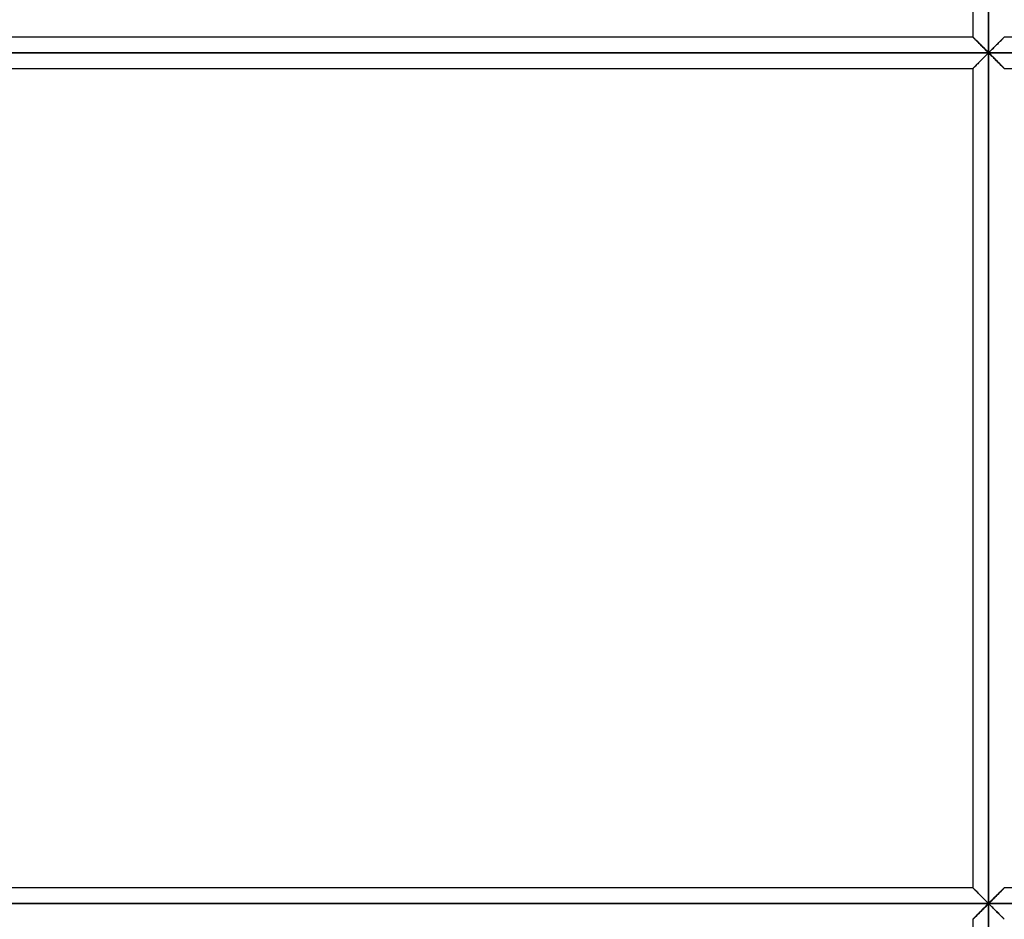
# Model space of a CAD drawing. Units: millimetres. Extents: x -270 to 270, y 0 to 562.
# Drawn here: x -55 to 1, y 78 to 129 of the extents above; entities that cross this region are included whole.
import ezdxf

# ---------------------------------------------------------------- set-up
doc = ezdxf.new("R2010")
doc.units = ezdxf.units.MM
doc.layers.add('MAIN-1', color=7, linetype='Continuous')
doc.layers.add('MAIN-2', color=7, linetype='Continuous')

msp = doc.modelspace()

# ---------------------------------------------------------------- linework, layer by layer
at = {"layer": 'MAIN-1'}
for p, q in [((0, 127.4), (0, 176.1)), ((-0.9, 175.2), (-0.9, 128.3)), ((-0.9, 128.3), (-82.269, 128.3)), ((-0.9, 128.3), (-0.898, 128.298)), ((-0.898, 128.298), (-0.891, 128.29)), ((-0.891, 128.29), (-0.879, 128.279)), ((-0.879, 128.279), (-0.863, 128.263)), ((-0.863, 128.263), (-0.843, 128.243)), ((-0.843, 128.243), (-0.82, 128.219)), ((-0.82, 128.219), (-0.793, 128.193)), ((-0.793, 128.193), (-0.764, 128.163)), ((-0.764, 128.163), (-0.732, 128.131)), ((-0.732, 128.131), (-0.698, 128.097)), ((-0.698, 128.097), (-0.661, 128.061)), ((-0.661, 128.061), (-0.624, 128.023)), ((-0.624, 128.023), (-0.584, 127.983)), ((-0.584, 127.983), (-0.544, 127.943)), ((0.54, 127.939), (0.584, 127.983)), ((0.584, 127.983), (0.627, 128.026)), ((0.627, 128.026), (0.668, 128.067)), ((0.668, 128.067), (0.706, 128.106)), ((0.706, 128.106), (0.743, 128.142)), ((0.743, 128.142), (0.777, 128.176)), ((0.777, 128.176), (0.807, 128.206)), ((0.807, 128.206), (0.834, 128.233)), ((0.834, 128.233), (0.857, 128.257)), ((0.857, 128.257), (0.875, 128.275)), ((0.875, 128.275), (0.889, 128.289)), ((0.889, 128.289), (0.897, 128.297)), ((0.897, 128.297), (0.9, 128.3)), ((82.269, 128.3), (0.9, 128.3)), ((-83.404, 127.4), (0, 127.4)), ((-0.544, 127.943), (-0.502, 127.901)), ((-0.502, 127.901), (-0.459, 127.858)), ((-0.459, 127.858), (-0.415, 127.814)), ((-0.415, 127.814), (-0.371, 127.77)), ((-0.371, 127.77), (-0.325, 127.725)), ((-0.325, 127.725), (-0.28, 127.679)), ((-0.28, 127.679), (-0.234, 127.633)), ((-0.234, 127.633), (-0.187, 127.587)), ((-0.187, 127.587), (-0.141, 127.541)), ((-0.141, 127.541), (-0.094, 127.494)), ((-0.094, 127.494), (-0.047, 127.447)), ((0, 127.4), (-0.051, 127.349)), ((-0.047, 127.447), (0, 127.4)), ((0, 127.4), (0.051, 127.451)), ((0, 127.4), (83.404, 127.4)), ((0.047, 127.353), (0, 127.4)), ((0, 78.7), (0, 127.4)), ((0.051, 127.451), (0.102, 127.502)), ((0.102, 127.502), (0.152, 127.552)), ((0.152, 127.552), (0.203, 127.603)), ((0.203, 127.603), (0.253, 127.653)), ((0.253, 127.653), (0.303, 127.702)), ((0.303, 127.702), (0.352, 127.751)), ((0.352, 127.751), (0.4, 127.8)), ((0.4, 127.8), (0.448, 127.847)), ((0.448, 127.847), (0.495, 127.894)), ((0.495, 127.894), (0.54, 127.939)), ((-0.54, 126.861), (-0.584, 126.817)), ((-0.495, 126.906), (-0.54, 126.861)), ((-0.448, 126.953), (-0.495, 126.906)), ((-0.4, 127), (-0.448, 126.953)), ((-0.352, 127.049), (-0.4, 127)), ((-0.303, 127.098), (-0.352, 127.049)), ((-0.253, 127.147), (-0.303, 127.098)), ((-0.203, 127.197), (-0.253, 127.147)), ((-0.152, 127.248), (-0.203, 127.197)), ((-0.102, 127.298), (-0.152, 127.248)), ((-0.051, 127.349), (-0.102, 127.298)), ((0.094, 127.306), (0.047, 127.353)), ((0.141, 127.259), (0.094, 127.306)), ((0.187, 127.213), (0.141, 127.259)), ((0.234, 127.167), (0.187, 127.213)), ((0.28, 127.121), (0.234, 127.167)), ((0.325, 127.075), (0.28, 127.121)), ((0.371, 127.03), (0.325, 127.075)), ((0.415, 126.986), (0.371, 127.03)), ((0.459, 126.942), (0.415, 126.986)), ((0.502, 126.899), (0.459, 126.942)), ((0.544, 126.857), (0.502, 126.899)), ((0.584, 126.817), (0.544, 126.857)), ((-82.269, 126.5), (-0.9, 126.5)), ((-0.897, 126.503), (-0.9, 126.5)), ((-0.9, 126.5), (-0.9, 79.6)), ((-0.889, 126.511), (-0.897, 126.503)), ((-0.875, 126.525), (-0.889, 126.511)), ((-0.857, 126.543), (-0.875, 126.525)), ((-0.834, 126.567), (-0.857, 126.543)), ((-0.807, 126.594), (-0.834, 126.567)), ((-0.777, 126.624), (-0.807, 126.594)), ((-0.743, 126.658), (-0.777, 126.624)), ((-0.706, 126.694), (-0.743, 126.658)), ((-0.668, 126.733), (-0.706, 126.694)), ((-0.627, 126.774), (-0.668, 126.733)), ((-0.584, 126.817), (-0.627, 126.774)), ((0.624, 126.777), (0.584, 126.817)), ((0.661, 126.739), (0.624, 126.777)), ((0.698, 126.703), (0.661, 126.739)), ((0.732, 126.669), (0.698, 126.703)), ((0.764, 126.637), (0.732, 126.669)), ((0.793, 126.607), (0.764, 126.637)), ((0.82, 126.581), (0.793, 126.607)), ((0.843, 126.557), (0.82, 126.581)), ((0.863, 126.537), (0.843, 126.557)), ((0.879, 126.521), (0.863, 126.537)), ((0.891, 126.51), (0.879, 126.521)), ((0.898, 126.502), (0.891, 126.51)), ((0.9, 126.5), (0.898, 126.502)), ((0.9, 126.5), (82.269, 126.5)), ((-0.9, 79.6), (-82.269, 79.6)), ((-0.9, 79.6), (-0.898, 79.598)), ((-0.898, 79.598), (-0.891, 79.59)), ((-0.891, 79.59), (-0.879, 79.579)), ((-0.879, 79.579), (-0.863, 79.563)), ((-0.863, 79.563), (-0.843, 79.543)), ((-0.843, 79.543), (-0.82, 79.519)), ((-0.82, 79.519), (-0.793, 79.493)), ((-0.793, 79.493), (-0.764, 79.463)), ((0.777, 79.476), (0.807, 79.506)), ((0.807, 79.506), (0.834, 79.533)), ((0.834, 79.533), (0.857, 79.557)), ((0.857, 79.557), (0.875, 79.575)), ((0.875, 79.575), (0.889, 79.589)), ((0.889, 79.589), (0.897, 79.597)), ((0.897, 79.597), (0.9, 79.6)), ((82.269, 79.6), (0.9, 79.6)), ((-0.764, 79.463), (-0.732, 79.431)), ((-0.732, 79.431), (-0.698, 79.397)), ((-0.698, 79.397), (-0.661, 79.361)), ((-0.661, 79.361), (-0.624, 79.323)), ((-0.624, 79.323), (-0.584, 79.283)), ((-0.584, 79.283), (-0.544, 79.243)), ((-0.544, 79.243), (-0.502, 79.201)), ((-0.502, 79.201), (-0.459, 79.158)), ((-0.459, 79.158), (-0.415, 79.114)), ((-0.415, 79.114), (-0.371, 79.07)), ((-0.371, 79.07), (-0.325, 79.025)), ((-0.325, 79.025), (-0.28, 78.979)), ((-0.28, 78.979), (-0.234, 78.933)), ((-0.234, 78.933), (-0.187, 78.887)), ((0.203, 78.903), (0.253, 78.953)), ((0.253, 78.953), (0.303, 79.002)), ((0.303, 79.002), (0.352, 79.051)), ((0.352, 79.051), (0.4, 79.1)), ((0.4, 79.1), (0.448, 79.147)), ((0.448, 79.147), (0.495, 79.194)), ((0.495, 79.194), (0.54, 79.239)), ((0.54, 79.239), (0.584, 79.283)), ((0.584, 79.283), (0.627, 79.326)), ((0.627, 79.326), (0.668, 79.367)), ((0.668, 79.367), (0.706, 79.406)), ((0.706, 79.406), (0.743, 79.442)), ((0.743, 79.442), (0.777, 79.476)), ((-83.404, 78.7), (0, 78.7)), ((-0.303, 78.398), (-0.352, 78.349)), ((-0.253, 78.447), (-0.303, 78.398)), ((-0.203, 78.497), (-0.253, 78.447)), ((-0.152, 78.548), (-0.203, 78.497)), ((-0.187, 78.887), (-0.141, 78.841)), ((-0.102, 78.598), (-0.152, 78.548)), ((-0.141, 78.841), (-0.094, 78.794)), ((-0.051, 78.649), (-0.102, 78.598)), ((-0.094, 78.794), (-0.047, 78.747)), ((0, 78.7), (-0.051, 78.649)), ((-0.047, 78.747), (0, 78.7)), ((0, 78.7), (0.051, 78.751)), ((0, 78.7), (83.404, 78.7)), ((0.047, 78.653), (0, 78.7)), ((0, 30), (0, 78.7)), ((0.094, 78.606), (0.047, 78.653)), ((0.051, 78.751), (0.102, 78.802)), ((0.141, 78.559), (0.094, 78.606)), ((0.102, 78.802), (0.152, 78.852)), ((0.187, 78.513), (0.141, 78.559)), ((0.152, 78.852), (0.203, 78.903)), ((0.234, 78.467), (0.187, 78.513)), ((0.28, 78.421), (0.234, 78.467)), ((0.325, 78.375), (0.28, 78.421)), ((0.371, 78.33), (0.325, 78.375)), ((-0.897, 77.803), (-0.9, 77.8)), ((-0.9, 77.8), (-0.9, 30)), ((-0.889, 77.811), (-0.897, 77.803)), ((-0.875, 77.825), (-0.889, 77.811)), ((-0.857, 77.843), (-0.875, 77.825)), ((-0.834, 77.867), (-0.857, 77.843)), ((-0.807, 77.894), (-0.834, 77.867)), ((-0.777, 77.924), (-0.807, 77.894)), ((-0.743, 77.958), (-0.777, 77.924)), ((-0.706, 77.994), (-0.743, 77.958)), ((-0.668, 78.033), (-0.706, 77.994)), ((-0.627, 78.074), (-0.668, 78.033)), ((-0.584, 78.117), (-0.627, 78.074)), ((-0.54, 78.161), (-0.584, 78.117)), ((-0.495, 78.206), (-0.54, 78.161)), ((-0.448, 78.253), (-0.495, 78.206)), ((-0.4, 78.3), (-0.448, 78.253)), ((-0.352, 78.349), (-0.4, 78.3)), ((0.415, 78.286), (0.371, 78.33)), ((0.459, 78.242), (0.415, 78.286)), ((0.502, 78.199), (0.459, 78.242)), ((0.544, 78.157), (0.502, 78.199)), ((0.584, 78.117), (0.544, 78.157)), ((0.624, 78.077), (0.584, 78.117)), ((0.661, 78.039), (0.624, 78.077)), ((0.698, 78.003), (0.661, 78.039)), ((0.732, 77.969), (0.698, 78.003)), ((0.764, 77.937), (0.732, 77.969)), ((0.793, 77.907), (0.764, 77.937)), ((0.82, 77.881), (0.793, 77.907)), ((0.843, 77.857), (0.82, 77.881)), ((0.863, 77.837), (0.843, 77.857)), ((0.879, 77.821), (0.863, 77.837)), ((0.891, 77.81), (0.879, 77.821)), ((0.898, 77.802), (0.891, 77.81)), ((0.9, 77.8), (0.898, 77.802))]:
    msp.add_line(p, q, dxfattribs=at)
at = {"layer": 'MAIN-2'}
for p, q in [((0, 127.4), (0, 176.1)), ((0, 176.1), (0, 127.4)), ((0, 176.1), (0, 127.4)), ((-0.9, 175.2), (-0.9, 128.3)), ((-0.9, 128.3), (-82.269, 128.3)), ((-0.897, 128.297), (-0.9, 128.3)), ((-0.9, 128.3), (-0.9, 128.3)), ((-0.9, 128.3), (-0.9, 128.3)), ((-0.9, 128.3), (-0.9, 128.3)), ((-0.9, 128.3), (-0.9, 128.3)), ((-0.9, 128.3), (-0.9, 128.3)), ((-0.9, 128.3), (-0.9, 128.3)), ((-0.9, 128.3), (-0.897, 128.297)), ((-0.897, 128.297), (-0.9, 128.3)), ((-0.9, 128.3), (-0.9, 128.3)), ((-0.9, 128.3), (-0.9, 128.3)), ((-0.9, 128.3), (-0.9, 128.3)), ((-0.9, 128.3), (-0.9, 128.3)), ((-0.9, 128.3), (-0.9, 128.3)), ((-0.9, 128.3), (-0.9, 128.3)), ((-0.889, 128.289), (-0.897, 128.297)), ((-0.897, 128.297), (-0.887, 128.288)), ((-0.889, 128.29), (-0.897, 128.297)), ((-0.877, 128.277), (-0.889, 128.29)), ((-0.875, 128.275), (-0.889, 128.289)), ((-0.887, 128.288), (-0.872, 128.273)), ((-0.86, 128.26), (-0.877, 128.277)), ((-0.857, 128.257), (-0.875, 128.275)), ((-0.872, 128.273), (-0.852, 128.252)), ((-0.838, 128.239), (-0.86, 128.26)), ((-0.834, 128.233), (-0.857, 128.257)), ((-0.852, 128.252), (-0.826, 128.227)), ((-0.812, 128.213), (-0.838, 128.239)), ((-0.807, 128.206), (-0.834, 128.233)), ((-0.826, 128.227), (-0.796, 128.197)), ((-0.783, 128.183), (-0.812, 128.213)), ((-0.777, 128.176), (-0.807, 128.206)), ((-0.796, 128.197), (-0.76, 128.161)), ((-0.749, 128.149), (-0.783, 128.183)), ((-0.743, 128.142), (-0.777, 128.176)), ((-0.76, 128.161), (-0.72, 128.121)), ((-0.711, 128.111), (-0.749, 128.149)), ((-0.706, 128.106), (-0.743, 128.142)), ((-0.72, 128.121), (-0.675, 128.076)), ((-0.669, 128.07), (-0.711, 128.111)), ((-0.668, 128.067), (-0.706, 128.106)), ((-0.675, 128.076), (-0.627, 128.028)), ((-0.625, 128.026), (-0.669, 128.07)), ((-0.627, 128.026), (-0.668, 128.067)), ((-0.627, 128.028), (-0.576, 127.977)), ((-0.584, 127.983), (-0.627, 128.026)), ((-0.579, 127.979), (-0.625, 128.026)), ((-0.54, 127.939), (-0.584, 127.983)), ((-0.531, 127.931), (-0.579, 127.979)), ((-0.576, 127.977), (-0.524, 127.924)), ((0.576, 127.977), (0.524, 127.924)), ((0.531, 127.931), (0.579, 127.979)), ((0.584, 127.983), (0.544, 127.943)), ((0.627, 128.028), (0.576, 127.977)), ((0.579, 127.979), (0.625, 128.026)), ((0.624, 128.023), (0.584, 127.983)), ((0.661, 128.061), (0.624, 128.023)), ((0.625, 128.026), (0.669, 128.07)), ((0.675, 128.076), (0.627, 128.028)), ((0.698, 128.097), (0.661, 128.061)), ((0.669, 128.07), (0.711, 128.111)), ((0.72, 128.121), (0.675, 128.076)), ((0.732, 128.131), (0.698, 128.097)), ((0.711, 128.111), (0.749, 128.149)), ((0.76, 128.161), (0.72, 128.121)), ((0.764, 128.163), (0.732, 128.131)), ((0.749, 128.149), (0.783, 128.183)), ((0.796, 128.197), (0.76, 128.161)), ((0.793, 128.193), (0.764, 128.163)), ((0.783, 128.183), (0.812, 128.213)), ((0.82, 128.219), (0.793, 128.193)), ((0.826, 128.227), (0.796, 128.197)), ((0.812, 128.213), (0.838, 128.239)), ((0.843, 128.243), (0.82, 128.219)), ((0.852, 128.252), (0.826, 128.227)), ((0.838, 128.239), (0.86, 128.26)), ((0.863, 128.263), (0.843, 128.243)), ((0.872, 128.273), (0.852, 128.252)), ((0.86, 128.26), (0.877, 128.277)), ((0.879, 128.279), (0.863, 128.263)), ((0.887, 128.288), (0.872, 128.273)), ((0.877, 128.277), (0.889, 128.29)), ((0.891, 128.29), (0.879, 128.279)), ((0.897, 128.297), (0.887, 128.288)), ((0.889, 128.29), (0.897, 128.297)), ((0.898, 128.298), (0.891, 128.29)), ((0.9, 128.3), (0.897, 128.297)), ((0.897, 128.297), (0.9, 128.3)), ((0.9, 128.3), (0.898, 128.298)), ((0.9, 128.3), (0.9, 128.3)), ((0.9, 128.3), (0.9, 128.3)), ((0.9, 128.3), (0.9, 128.3)), ((0.9, 128.3), (0.9, 128.3)), ((0.9, 128.3), (0.9, 128.3)), ((0.9, 128.3), (0.9, 128.3)), ((0.9, 128.3), (0.9, 128.3)), ((0.9, 128.3), (0.9, 128.3)), ((0.9, 128.3), (0.9, 128.3)), ((0.9, 128.3), (0.9, 128.3)), ((0.9, 128.3), (0.9, 128.3)), ((0.9, 128.3), (0.9, 128.3)), ((82.269, 128.3), (0.9, 128.3)), ((0, 127.4), (-83.404, 127.4)), ((-82.847, 127.4), (0, 127.4)), ((0, 127.4), (-82.847, 127.4)), ((-0.495, 127.894), (-0.54, 127.939)), ((-0.481, 127.882), (-0.531, 127.931)), ((-0.524, 127.924), (-0.469, 127.87)), ((-0.448, 127.847), (-0.495, 127.894)), ((-0.431, 127.831), (-0.481, 127.882)), ((-0.469, 127.87), (-0.414, 127.814)), ((-0.4, 127.8), (-0.448, 127.847)), ((-0.379, 127.78), (-0.431, 127.831)), ((-0.414, 127.814), (-0.357, 127.757)), ((-0.352, 127.751), (-0.4, 127.8)), ((-0.326, 127.727), (-0.379, 127.78)), ((-0.357, 127.757), (-0.298, 127.699)), ((-0.303, 127.702), (-0.352, 127.751)), ((-0.273, 127.673), (-0.326, 127.727)), ((-0.253, 127.653), (-0.303, 127.702)), ((-0.298, 127.699), (-0.239, 127.64)), ((-0.219, 127.619), (-0.273, 127.673)), ((-0.203, 127.603), (-0.253, 127.653)), ((-0.239, 127.64), (-0.18, 127.58)), ((-0.164, 127.565), (-0.219, 127.619)), ((-0.152, 127.552), (-0.203, 127.603)), ((-0.18, 127.58), (-0.12, 127.52)), ((-0.11, 127.51), (-0.164, 127.565)), ((-0.102, 127.502), (-0.152, 127.552)), ((-0.12, 127.52), (-0.06, 127.46)), ((-0.055, 127.455), (-0.11, 127.51)), ((-0.051, 127.451), (-0.102, 127.502)), ((-0.06, 127.46), (0, 127.4)), ((-0.06, 127.34), (0, 127.4)), ((0, 127.4), (-0.055, 127.455)), ((0, 127.4), (-0.055, 127.345)), ((0, 127.4), (-0.051, 127.451)), ((-0.047, 127.353), (0, 127.4)), ((0.06, 127.46), (0, 127.4)), ((0, 127.4), (0.055, 127.455)), ((0.047, 127.447), (0, 127.4)), ((0, 127.4), (0.055, 127.345)), ((82.847, 127.4), (0, 127.4)), ((0, 127.4), (0.051, 127.349)), ((0.06, 127.34), (0, 127.4)), ((83.404, 127.4), (0, 127.4)), ((0, 127.4), (82.847, 127.4)), ((0, 78.7), (0, 127.4)), ((0, 127.4), (0, 78.7)), ((0, 127.4), (0, 78.7)), ((0.094, 127.494), (0.047, 127.447)), ((0.055, 127.455), (0.11, 127.51)), ((0.12, 127.52), (0.06, 127.46)), ((0.141, 127.541), (0.094, 127.494)), ((0.11, 127.51), (0.164, 127.565)), ((0.18, 127.58), (0.12, 127.52)), ((0.187, 127.587), (0.141, 127.541)), ((0.164, 127.565), (0.219, 127.619)), ((0.239, 127.64), (0.18, 127.58)), ((0.234, 127.633), (0.187, 127.587)), ((0.219, 127.619), (0.273, 127.673)), ((0.28, 127.679), (0.234, 127.633)), ((0.298, 127.699), (0.239, 127.64)), ((0.273, 127.673), (0.326, 127.727)), ((0.325, 127.725), (0.28, 127.679)), ((0.357, 127.757), (0.298, 127.699)), ((0.371, 127.77), (0.325, 127.725)), ((0.326, 127.727), (0.379, 127.78)), ((0.414, 127.814), (0.357, 127.757)), ((0.415, 127.814), (0.371, 127.77)), ((0.379, 127.78), (0.431, 127.831)), ((0.469, 127.87), (0.414, 127.814)), ((0.459, 127.858), (0.415, 127.814)), ((0.431, 127.831), (0.481, 127.882)), ((0.502, 127.901), (0.459, 127.858)), ((0.524, 127.924), (0.469, 127.87)), ((0.481, 127.882), (0.531, 127.931)), ((0.544, 127.943), (0.502, 127.901)), ((-0.584, 126.817), (-0.544, 126.857)), ((-0.531, 126.869), (-0.579, 126.821)), ((-0.576, 126.823), (-0.524, 126.876)), ((-0.544, 126.857), (-0.502, 126.899)), ((-0.481, 126.918), (-0.531, 126.869)), ((-0.524, 126.876), (-0.469, 126.93)), ((-0.502, 126.899), (-0.459, 126.942)), ((-0.431, 126.969), (-0.481, 126.918)), ((-0.469, 126.93), (-0.414, 126.986)), ((-0.459, 126.942), (-0.415, 126.986)), ((-0.379, 127.02), (-0.431, 126.969)), ((-0.415, 126.986), (-0.371, 127.03)), ((-0.414, 126.986), (-0.357, 127.043)), ((-0.326, 127.073), (-0.379, 127.02)), ((-0.371, 127.03), (-0.325, 127.075)), ((-0.357, 127.043), (-0.298, 127.101)), ((-0.273, 127.127), (-0.326, 127.073)), ((-0.325, 127.075), (-0.28, 127.121)), ((-0.298, 127.101), (-0.239, 127.16)), ((-0.28, 127.121), (-0.234, 127.167)), ((-0.219, 127.181), (-0.273, 127.127)), ((-0.239, 127.16), (-0.18, 127.22)), ((-0.234, 127.167), (-0.187, 127.213)), ((-0.164, 127.235), (-0.219, 127.181)), ((-0.187, 127.213), (-0.141, 127.259)), ((-0.18, 127.22), (-0.12, 127.28)), ((-0.11, 127.29), (-0.164, 127.235)), ((-0.141, 127.259), (-0.094, 127.306)), ((-0.12, 127.28), (-0.06, 127.34)), ((-0.055, 127.345), (-0.11, 127.29)), ((-0.094, 127.306), (-0.047, 127.353)), ((0.051, 127.349), (0.102, 127.298)), ((0.055, 127.345), (0.11, 127.29)), ((0.12, 127.28), (0.06, 127.34)), ((0.102, 127.298), (0.152, 127.248)), ((0.11, 127.29), (0.164, 127.235)), ((0.18, 127.22), (0.12, 127.28)), ((0.152, 127.248), (0.203, 127.197)), ((0.164, 127.235), (0.219, 127.181)), ((0.239, 127.16), (0.18, 127.22)), ((0.203, 127.197), (0.253, 127.147)), ((0.219, 127.181), (0.273, 127.127)), ((0.298, 127.101), (0.239, 127.16)), ((0.253, 127.147), (0.303, 127.098)), ((0.273, 127.127), (0.326, 127.073)), ((0.357, 127.043), (0.298, 127.101)), ((0.303, 127.098), (0.352, 127.049)), ((0.326, 127.073), (0.379, 127.02)), ((0.352, 127.049), (0.4, 127)), ((0.414, 126.986), (0.357, 127.043)), ((0.379, 127.02), (0.431, 126.969)), ((0.4, 127), (0.448, 126.953)), ((0.469, 126.93), (0.414, 126.986)), ((0.431, 126.969), (0.481, 126.918)), ((0.448, 126.953), (0.495, 126.906)), ((0.524, 126.876), (0.469, 126.93)), ((0.481, 126.918), (0.531, 126.869)), ((0.495, 126.906), (0.54, 126.861)), ((0.576, 126.823), (0.524, 126.876)), ((0.531, 126.869), (0.579, 126.821)), ((0.54, 126.861), (0.584, 126.817)), ((-82.269, 126.5), (-0.9, 126.5)), ((-0.897, 126.503), (-0.9, 126.5)), ((-0.9, 126.5), (-0.897, 126.503)), ((-0.9, 126.5), (-0.898, 126.502)), ((-0.9, 126.5), (-0.9, 126.5)), ((-0.9, 126.5), (-0.9, 126.5)), ((-0.9, 126.5), (-0.9, 126.5)), ((-0.9, 126.5), (-0.9, 126.5)), ((-0.9, 126.5), (-0.9, 126.5)), ((-0.9, 126.5), (-0.9, 126.5)), ((-0.9, 126.5), (-0.9, 126.5)), ((-0.9, 126.5), (-0.9, 126.5)), ((-0.9, 126.5), (-0.9, 126.5)), ((-0.9, 126.5), (-0.9, 126.5)), ((-0.9, 126.5), (-0.9, 126.5)), ((-0.9, 126.5), (-0.9, 126.5)), ((-0.9, 126.5), (-0.9, 79.6)), ((-0.898, 126.502), (-0.891, 126.51)), ((-0.897, 126.503), (-0.887, 126.512)), ((-0.889, 126.51), (-0.897, 126.503)), ((-0.891, 126.51), (-0.879, 126.521)), ((-0.877, 126.523), (-0.889, 126.51)), ((-0.887, 126.512), (-0.872, 126.527)), ((-0.879, 126.521), (-0.863, 126.537)), ((-0.86, 126.54), (-0.877, 126.523)), ((-0.872, 126.527), (-0.852, 126.548)), ((-0.863, 126.537), (-0.843, 126.557)), ((-0.838, 126.561), (-0.86, 126.54)), ((-0.852, 126.548), (-0.826, 126.573)), ((-0.843, 126.557), (-0.82, 126.581)), ((-0.812, 126.587), (-0.838, 126.561)), ((-0.826, 126.573), (-0.796, 126.603)), ((-0.82, 126.581), (-0.793, 126.607)), ((-0.783, 126.617), (-0.812, 126.587)), ((-0.796, 126.603), (-0.76, 126.639)), ((-0.793, 126.607), (-0.764, 126.637)), ((-0.749, 126.651), (-0.783, 126.617)), ((-0.764, 126.637), (-0.732, 126.669)), ((-0.76, 126.639), (-0.72, 126.679)), ((-0.711, 126.689), (-0.749, 126.651)), ((-0.732, 126.669), (-0.698, 126.703)), ((-0.72, 126.679), (-0.675, 126.724)), ((-0.669, 126.73), (-0.711, 126.689)), ((-0.698, 126.703), (-0.661, 126.739)), ((-0.675, 126.724), (-0.627, 126.772)), ((-0.625, 126.774), (-0.669, 126.73)), ((-0.661, 126.739), (-0.624, 126.777)), ((-0.627, 126.772), (-0.576, 126.823)), ((-0.579, 126.821), (-0.625, 126.774)), ((-0.624, 126.777), (-0.584, 126.817)), ((0.627, 126.772), (0.576, 126.823)), ((0.579, 126.821), (0.625, 126.774)), ((0.584, 126.817), (0.627, 126.774)), ((0.625, 126.774), (0.669, 126.73)), ((0.627, 126.774), (0.668, 126.733)), ((0.675, 126.724), (0.627, 126.772)), ((0.668, 126.733), (0.706, 126.694)), ((0.669, 126.73), (0.711, 126.689)), ((0.72, 126.679), (0.675, 126.724)), ((0.706, 126.694), (0.743, 126.658)), ((0.711, 126.689), (0.749, 126.651)), ((0.76, 126.639), (0.72, 126.679)), ((0.743, 126.658), (0.777, 126.624)), ((0.749, 126.651), (0.783, 126.617)), ((0.796, 126.603), (0.76, 126.639)), ((0.777, 126.624), (0.807, 126.594)), ((0.783, 126.617), (0.812, 126.587)), ((0.826, 126.573), (0.796, 126.603)), ((0.807, 126.594), (0.834, 126.567)), ((0.812, 126.587), (0.838, 126.561)), ((0.852, 126.548), (0.826, 126.573)), ((0.834, 126.567), (0.857, 126.543)), ((0.838, 126.561), (0.86, 126.54)), ((0.872, 126.527), (0.852, 126.548)), ((0.857, 126.543), (0.875, 126.525)), ((0.86, 126.54), (0.877, 126.523)), ((0.887, 126.512), (0.872, 126.527)), ((0.875, 126.525), (0.889, 126.511)), ((0.877, 126.523), (0.889, 126.51)), ((0.897, 126.503), (0.887, 126.512)), ((0.889, 126.511), (0.897, 126.503)), ((0.889, 126.51), (0.897, 126.503)), ((0.897, 126.503), (0.9, 126.5)), ((0.897, 126.503), (0.9, 126.5)), ((0.9, 126.5), (0.897, 126.503)), ((0.9, 126.5), (0.9, 126.5)), ((0.9, 126.5), (0.9, 126.5)), ((0.9, 126.5), (0.9, 126.5)), ((0.9, 126.5), (0.9, 126.5)), ((0.9, 126.5), (0.9, 126.5)), ((0.9, 126.5), (0.9, 126.5)), ((0.9, 126.5), (0.9, 126.5)), ((0.9, 126.5), (0.9, 126.5)), ((0.9, 126.5), (0.9, 126.5)), ((0.9, 126.5), (0.9, 126.5)), ((0.9, 126.5), (0.9, 126.5)), ((0.9, 126.5), (0.9, 126.5)), ((0.9, 126.5), (82.269, 126.5)), ((-0.9, 79.6), (-82.269, 79.6)), ((-0.897, 79.597), (-0.9, 79.6)), ((-0.9, 79.6), (-0.9, 79.6)), ((-0.9, 79.6), (-0.9, 79.6)), ((-0.9, 79.6), (-0.9, 79.6)), ((-0.9, 79.6), (-0.9, 79.6)), ((-0.9, 79.6), (-0.9, 79.6)), ((-0.9, 79.6), (-0.9, 79.6)), ((-0.9, 79.6), (-0.897, 79.597)), ((-0.897, 79.597), (-0.9, 79.6)), ((-0.9, 79.6), (-0.9, 79.6)), ((-0.9, 79.6), (-0.9, 79.6)), ((-0.9, 79.6), (-0.9, 79.6)), ((-0.9, 79.6), (-0.9, 79.6)), ((-0.9, 79.6), (-0.9, 79.6)), ((-0.9, 79.6), (-0.9, 79.6)), ((-0.889, 79.589), (-0.897, 79.597)), ((-0.897, 79.597), (-0.887, 79.588)), ((-0.889, 79.59), (-0.897, 79.597)), ((-0.877, 79.577), (-0.889, 79.59)), ((-0.875, 79.575), (-0.889, 79.589)), ((-0.887, 79.588), (-0.872, 79.573)), ((-0.86, 79.56), (-0.877, 79.577)), ((-0.857, 79.557), (-0.875, 79.575)), ((-0.872, 79.573), (-0.852, 79.552)), ((-0.838, 79.539), (-0.86, 79.56)), ((-0.834, 79.533), (-0.857, 79.557)), ((-0.852, 79.552), (-0.826, 79.527)), ((-0.812, 79.513), (-0.838, 79.539)), ((-0.807, 79.506), (-0.834, 79.533)), ((-0.826, 79.527), (-0.796, 79.497)), ((-0.783, 79.483), (-0.812, 79.513)), ((-0.777, 79.476), (-0.807, 79.506)), ((-0.796, 79.497), (-0.76, 79.461)), ((-0.749, 79.449), (-0.783, 79.483)), ((0.749, 79.449), (0.783, 79.483)), ((0.796, 79.497), (0.76, 79.461)), ((0.793, 79.493), (0.764, 79.463)), ((0.783, 79.483), (0.812, 79.513)), ((0.82, 79.519), (0.793, 79.493)), ((0.826, 79.527), (0.796, 79.497)), ((0.812, 79.513), (0.838, 79.539)), ((0.843, 79.543), (0.82, 79.519)), ((0.852, 79.552), (0.826, 79.527)), ((0.838, 79.539), (0.86, 79.56)), ((0.863, 79.563), (0.843, 79.543)), ((0.872, 79.573), (0.852, 79.552)), ((0.86, 79.56), (0.877, 79.577)), ((0.879, 79.579), (0.863, 79.563)), ((0.887, 79.588), (0.872, 79.573)), ((0.877, 79.577), (0.889, 79.59)), ((0.891, 79.59), (0.879, 79.579)), ((0.897, 79.597), (0.887, 79.588)), ((0.889, 79.59), (0.897, 79.597)), ((0.898, 79.598), (0.891, 79.59)), ((0.9, 79.6), (0.897, 79.597)), ((0.897, 79.597), (0.9, 79.6)), ((0.9, 79.6), (0.898, 79.598)), ((0.9, 79.6), (0.9, 79.6)), ((0.9, 79.6), (0.9, 79.6)), ((0.9, 79.6), (0.9, 79.6)), ((0.9, 79.6), (0.9, 79.6)), ((0.9, 79.6), (0.9, 79.6)), ((0.9, 79.6), (0.9, 79.6)), ((0.9, 79.6), (0.9, 79.6)), ((0.9, 79.6), (0.9, 79.6)), ((0.9, 79.6), (0.9, 79.6)), ((0.9, 79.6), (0.9, 79.6)), ((0.9, 79.6), (0.9, 79.6)), ((0.9, 79.6), (0.9, 79.6)), ((82.269, 79.6), (0.9, 79.6)), ((-0.743, 79.442), (-0.777, 79.476)), ((-0.76, 79.461), (-0.72, 79.421)), ((-0.711, 79.411), (-0.749, 79.449)), ((-0.706, 79.406), (-0.743, 79.442)), ((-0.72, 79.421), (-0.675, 79.376)), ((-0.669, 79.37), (-0.711, 79.411)), ((-0.668, 79.367), (-0.706, 79.406)), ((-0.675, 79.376), (-0.627, 79.328)), ((-0.625, 79.326), (-0.669, 79.37)), ((-0.627, 79.326), (-0.668, 79.367)), ((-0.627, 79.328), (-0.576, 79.277)), ((-0.584, 79.283), (-0.627, 79.326)), ((-0.579, 79.279), (-0.625, 79.326)), ((-0.54, 79.239), (-0.584, 79.283)), ((-0.531, 79.231), (-0.579, 79.279)), ((-0.576, 79.277), (-0.524, 79.224)), ((-0.495, 79.194), (-0.54, 79.239)), ((-0.481, 79.182), (-0.531, 79.231)), ((-0.524, 79.224), (-0.469, 79.17)), ((-0.448, 79.147), (-0.495, 79.194)), ((-0.431, 79.131), (-0.481, 79.182)), ((-0.469, 79.17), (-0.414, 79.114)), ((-0.4, 79.1), (-0.448, 79.147)), ((-0.379, 79.08), (-0.431, 79.131)), ((-0.414, 79.114), (-0.357, 79.057)), ((-0.352, 79.051), (-0.4, 79.1)), ((-0.326, 79.027), (-0.379, 79.08)), ((-0.357, 79.057), (-0.298, 78.999)), ((-0.303, 79.002), (-0.352, 79.051)), ((-0.273, 78.973), (-0.326, 79.027)), ((-0.253, 78.953), (-0.303, 79.002)), ((-0.298, 78.999), (-0.239, 78.94)), ((-0.219, 78.919), (-0.273, 78.973)), ((-0.203, 78.903), (-0.253, 78.953)), ((-0.239, 78.94), (-0.18, 78.88)), ((-0.164, 78.865), (-0.219, 78.919)), ((0.164, 78.865), (0.219, 78.919)), ((0.239, 78.94), (0.18, 78.88)), ((0.234, 78.933), (0.187, 78.887)), ((0.219, 78.919), (0.273, 78.973)), ((0.28, 78.979), (0.234, 78.933)), ((0.298, 78.999), (0.239, 78.94)), ((0.273, 78.973), (0.326, 79.027)), ((0.325, 79.025), (0.28, 78.979)), ((0.357, 79.057), (0.298, 78.999)), ((0.371, 79.07), (0.325, 79.025)), ((0.326, 79.027), (0.379, 79.08)), ((0.414, 79.114), (0.357, 79.057)), ((0.415, 79.114), (0.371, 79.07)), ((0.379, 79.08), (0.431, 79.131)), ((0.469, 79.17), (0.414, 79.114)), ((0.459, 79.158), (0.415, 79.114)), ((0.431, 79.131), (0.481, 79.182)), ((0.502, 79.201), (0.459, 79.158)), ((0.524, 79.224), (0.469, 79.17)), ((0.481, 79.182), (0.531, 79.231)), ((0.544, 79.243), (0.502, 79.201)), ((0.576, 79.277), (0.524, 79.224)), ((0.531, 79.231), (0.579, 79.279)), ((0.584, 79.283), (0.544, 79.243)), ((0.627, 79.328), (0.576, 79.277)), ((0.579, 79.279), (0.625, 79.326)), ((0.624, 79.323), (0.584, 79.283)), ((0.661, 79.361), (0.624, 79.323)), ((0.625, 79.326), (0.669, 79.37)), ((0.675, 79.376), (0.627, 79.328)), ((0.698, 79.397), (0.661, 79.361)), ((0.669, 79.37), (0.711, 79.411)), ((0.72, 79.421), (0.675, 79.376)), ((0.732, 79.431), (0.698, 79.397)), ((0.711, 79.411), (0.749, 79.449)), ((0.76, 79.461), (0.72, 79.421)), ((0.764, 79.463), (0.732, 79.431)), ((0, 78.7), (-83.404, 78.7)), ((-82.847, 78.7), (0, 78.7)), ((0, 78.7), (-82.847, 78.7)), ((-0.326, 78.373), (-0.379, 78.32)), ((-0.371, 78.33), (-0.325, 78.375)), ((-0.357, 78.343), (-0.298, 78.401)), ((-0.273, 78.427), (-0.326, 78.373)), ((-0.325, 78.375), (-0.28, 78.421)), ((-0.298, 78.401), (-0.239, 78.46)), ((-0.28, 78.421), (-0.234, 78.467)), ((-0.219, 78.481), (-0.273, 78.427)), ((-0.239, 78.46), (-0.18, 78.52)), ((-0.234, 78.467), (-0.187, 78.513)), ((-0.164, 78.535), (-0.219, 78.481)), ((-0.152, 78.852), (-0.203, 78.903)), ((-0.187, 78.513), (-0.141, 78.559)), ((-0.18, 78.88), (-0.12, 78.82)), ((-0.18, 78.52), (-0.12, 78.58)), ((-0.11, 78.81), (-0.164, 78.865)), ((-0.11, 78.59), (-0.164, 78.535)), ((-0.102, 78.802), (-0.152, 78.852)), ((-0.141, 78.559), (-0.094, 78.606)), ((-0.12, 78.82), (-0.06, 78.76)), ((-0.12, 78.58), (-0.06, 78.64)), ((-0.055, 78.755), (-0.11, 78.81)), ((-0.055, 78.645), (-0.11, 78.59)), ((-0.051, 78.751), (-0.102, 78.802)), ((-0.094, 78.606), (-0.047, 78.653)), ((-0.06, 78.76), (0, 78.7)), ((-0.06, 78.64), (0, 78.7)), ((0, 78.7), (-0.055, 78.755)), ((0, 78.7), (-0.055, 78.645)), ((0, 78.7), (-0.051, 78.751)), ((-0.047, 78.653), (0, 78.7)), ((0.06, 78.76), (0, 78.7)), ((0, 78.7), (0.055, 78.755)), ((0.047, 78.747), (0, 78.7)), ((0, 78.7), (0.055, 78.645)), ((82.847, 78.7), (0, 78.7)), ((0, 78.7), (0.051, 78.649)), ((0.06, 78.64), (0, 78.7)), ((83.404, 78.7), (0, 78.7)), ((0, 78.7), (82.847, 78.7)), ((0, 30), (0, 78.7)), ((0, 78.7), (0, 30)), ((0, 78.7), (0, 30)), ((0.094, 78.794), (0.047, 78.747)), ((0.051, 78.649), (0.102, 78.598)), ((0.055, 78.755), (0.11, 78.81)), ((0.055, 78.645), (0.11, 78.59)), ((0.12, 78.82), (0.06, 78.76)), ((0.12, 78.58), (0.06, 78.64)), ((0.141, 78.841), (0.094, 78.794)), ((0.102, 78.598), (0.152, 78.548)), ((0.11, 78.81), (0.164, 78.865)), ((0.11, 78.59), (0.164, 78.535)), ((0.18, 78.88), (0.12, 78.82)), ((0.18, 78.52), (0.12, 78.58)), ((0.187, 78.887), (0.141, 78.841)), ((0.152, 78.548), (0.203, 78.497)), ((0.164, 78.535), (0.219, 78.481)), ((0.239, 78.46), (0.18, 78.52)), ((0.203, 78.497), (0.253, 78.447)), ((0.219, 78.481), (0.273, 78.427)), ((0.298, 78.401), (0.239, 78.46)), ((0.253, 78.447), (0.303, 78.398)), ((0.273, 78.427), (0.326, 78.373)), ((0.357, 78.343), (0.298, 78.401)), ((0.303, 78.398), (0.352, 78.349)), ((0.326, 78.373), (0.379, 78.32)), ((-0.897, 77.803), (-0.9, 77.8)), ((-0.9, 77.8), (-0.897, 77.803)), ((-0.9, 77.8), (-0.898, 77.802)), ((-0.9, 77.8), (-0.9, 77.8)), ((-0.9, 77.8), (-0.9, 77.8)), ((-0.9, 77.8), (-0.9, 77.8)), ((-0.9, 77.8), (-0.9, 77.8)), ((-0.9, 77.8), (-0.9, 77.8)), ((-0.9, 77.8), (-0.9, 77.8)), ((-0.9, 77.8), (-0.9, 77.8)), ((-0.9, 77.8), (-0.9, 77.8)), ((-0.9, 77.8), (-0.9, 77.8)), ((-0.9, 77.8), (-0.9, 77.8)), ((-0.9, 77.8), (-0.9, 77.8)), ((-0.9, 77.8), (-0.9, 77.8)), ((-0.898, 77.802), (-0.891, 77.81)), ((-0.897, 77.803), (-0.887, 77.812)), ((-0.889, 77.81), (-0.897, 77.803)), ((-0.891, 77.81), (-0.879, 77.821)), ((-0.877, 77.823), (-0.889, 77.81)), ((-0.887, 77.812), (-0.872, 77.827)), ((-0.879, 77.821), (-0.863, 77.837)), ((-0.86, 77.84), (-0.877, 77.823)), ((-0.872, 77.827), (-0.852, 77.848)), ((-0.863, 77.837), (-0.843, 77.857)), ((-0.838, 77.861), (-0.86, 77.84)), ((-0.852, 77.848), (-0.826, 77.873)), ((-0.843, 77.857), (-0.82, 77.881)), ((-0.812, 77.887), (-0.838, 77.861)), ((-0.826, 77.873), (-0.796, 77.903)), ((-0.82, 77.881), (-0.793, 77.907)), ((-0.783, 77.917), (-0.812, 77.887)), ((-0.796, 77.903), (-0.76, 77.939)), ((-0.793, 77.907), (-0.764, 77.937)), ((-0.749, 77.951), (-0.783, 77.917)), ((-0.764, 77.937), (-0.732, 77.969)), ((-0.76, 77.939), (-0.72, 77.979)), ((-0.711, 77.989), (-0.749, 77.951)), ((-0.732, 77.969), (-0.698, 78.003)), ((-0.72, 77.979), (-0.675, 78.024)), ((-0.669, 78.03), (-0.711, 77.989)), ((-0.698, 78.003), (-0.661, 78.039)), ((-0.675, 78.024), (-0.627, 78.072)), ((-0.625, 78.074), (-0.669, 78.03)), ((-0.661, 78.039), (-0.624, 78.077)), ((-0.627, 78.072), (-0.576, 78.123)), ((-0.579, 78.121), (-0.625, 78.074)), ((-0.624, 78.077), (-0.584, 78.117)), ((-0.584, 78.117), (-0.544, 78.157)), ((-0.531, 78.169), (-0.579, 78.121)), ((-0.576, 78.123), (-0.524, 78.176)), ((-0.544, 78.157), (-0.502, 78.199)), ((-0.481, 78.218), (-0.531, 78.169)), ((-0.524, 78.176), (-0.469, 78.23)), ((-0.502, 78.199), (-0.459, 78.242)), ((-0.431, 78.269), (-0.481, 78.218)), ((-0.469, 78.23), (-0.414, 78.286)), ((-0.459, 78.242), (-0.415, 78.286)), ((-0.379, 78.32), (-0.431, 78.269)), ((-0.415, 78.286), (-0.371, 78.33)), ((-0.414, 78.286), (-0.357, 78.343)), ((0.352, 78.349), (0.4, 78.3)), ((0.414, 78.286), (0.357, 78.343)), ((0.379, 78.32), (0.431, 78.269)), ((0.4, 78.3), (0.448, 78.253)), ((0.469, 78.23), (0.414, 78.286)), ((0.431, 78.269), (0.481, 78.218)), ((0.448, 78.253), (0.495, 78.206)), ((0.524, 78.176), (0.469, 78.23)), ((0.481, 78.218), (0.531, 78.169)), ((0.495, 78.206), (0.54, 78.161)), ((0.576, 78.123), (0.524, 78.176)), ((0.531, 78.169), (0.579, 78.121)), ((0.54, 78.161), (0.584, 78.117)), ((0.627, 78.072), (0.576, 78.123)), ((0.579, 78.121), (0.625, 78.074)), ((0.584, 78.117), (0.627, 78.074)), ((0.625, 78.074), (0.669, 78.03)), ((0.627, 78.074), (0.668, 78.033)), ((0.675, 78.024), (0.627, 78.072)), ((0.668, 78.033), (0.706, 77.994)), ((0.669, 78.03), (0.711, 77.989)), ((0.72, 77.979), (0.675, 78.024)), ((0.706, 77.994), (0.743, 77.958)), ((0.711, 77.989), (0.749, 77.951)), ((0.76, 77.939), (0.72, 77.979)), ((0.743, 77.958), (0.777, 77.924)), ((0.749, 77.951), (0.783, 77.917)), ((0.796, 77.903), (0.76, 77.939)), ((0.777, 77.924), (0.807, 77.894)), ((0.783, 77.917), (0.812, 77.887)), ((0.826, 77.873), (0.796, 77.903)), ((0.807, 77.894), (0.834, 77.867)), ((0.812, 77.887), (0.838, 77.861)), ((0.852, 77.848), (0.826, 77.873)), ((0.834, 77.867), (0.857, 77.843)), ((0.838, 77.861), (0.86, 77.84)), ((0.872, 77.827), (0.852, 77.848)), ((0.857, 77.843), (0.875, 77.825)), ((0.86, 77.84), (0.877, 77.823)), ((0.887, 77.812), (0.872, 77.827)), ((0.875, 77.825), (0.889, 77.811)), ((0.877, 77.823), (0.889, 77.81)), ((0.897, 77.803), (0.887, 77.812)), ((0.889, 77.811), (0.897, 77.803)), ((0.889, 77.81), (0.897, 77.803)), ((0.897, 77.803), (0.9, 77.8)), ((0.897, 77.803), (0.9, 77.8)), ((0.9, 77.8), (0.897, 77.803)), ((0.9, 77.8), (0.9, 77.8)), ((0.9, 77.8), (0.9, 77.8)), ((0.9, 77.8), (0.9, 77.8)), ((0.9, 77.8), (0.9, 77.8)), ((0.9, 77.8), (0.9, 77.8)), ((0.9, 77.8), (0.9, 77.8)), ((0.9, 77.8), (0.9, 77.8)), ((0.9, 77.8), (0.9, 77.8)), ((0.9, 77.8), (0.9, 77.8)), ((0.9, 77.8), (0.9, 77.8)), ((0.9, 77.8), (0.9, 77.8)), ((0.9, 77.8), (0.9, 77.8))]:
    msp.add_line(p, q, dxfattribs=at)

doc.saveas('drawing.dxf')
